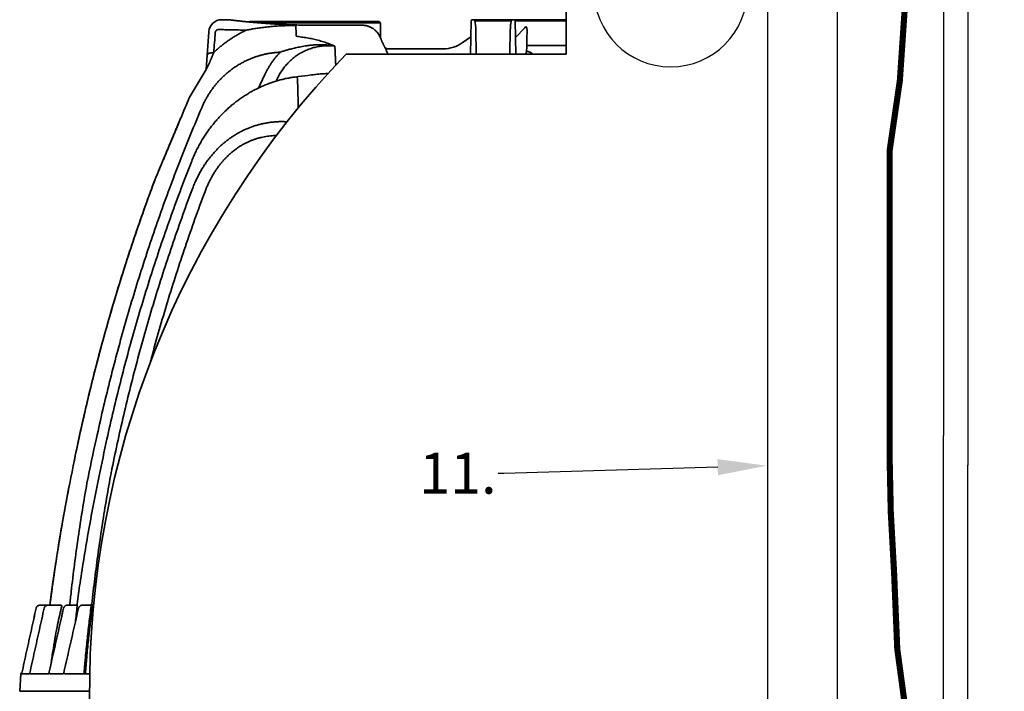
# Model space of a CAD drawing. Units: inches. Extents: x -300 to 378, y 4 to 336.
# Drawn here: x 94 to 154, y 55 to 96 of the extents above; entities that cross this region are included whole.
import ezdxf
from ezdxf import colors
from ezdxf.entities.mleader import LeaderData, LeaderLine
from ezdxf.math import Vec2, Vec3

# ---------------------------------------------------------------- set-up
doc = ezdxf.new("R2010")
doc.units = ezdxf.units.IN
doc.header["$LTSCALE"] = 14
doc.header["$MEASUREMENT"] = 0
doc.layers.add('Dim', color=1, linetype='CONTINUOUS')
for name, color, linetype, lineweight in [('Pipe and Fittings', 5, 'CONTINUOUS', 30), ('Pump Components', 7, 'CONTINUOUS', 30), ('RH Components', 4, 'CONTINUOUS', 30), ('Tank', 3, 'CONTINUOUS', 35)]:
    doc.layers.add(name, color=color, linetype=linetype, lineweight=lineweight)
doc.styles.get("Standard").update_dxf_attribs({"font": 'times.ttf', "height": 2.5})

msp = doc.modelspace()

# ---------------------------------------------------------------- linework, layer by layer
at = {"layer": 'Pipe and Fittings'}
for p, q in [((139.965585, 103.678096), (139.965585, 18.098373)), ((144.215585, 103.678096), (144.215585, 18.098373)), ((150.715814, 102.065276), (150.715814, 70.212836)), ((152.215814, 102.065276), (152.215814, 68.40691))]:
    msp.add_line(p, q, dxfattribs=at)
at = {"layer": 'Pump Components'}
for p, q in [((150.715814, 37.504432), (150.715814, 70.212836)), ((152.215814, 37.504432), (152.215814, 68.40691))]:
    msp.add_line(p, q, dxfattribs=at)
at = {"layer": 'Pump Components', "const_width": 0.375}
for points in [[(147.430952, 68.75087), (147.430952, 75.987871), (147.430952, 81.658625), (147.430952, 87.656538), (148.055188, 91.940277), (148.35705, 96.384405), (148.699412, 101.097446), (149.951498, 105.260934), (151.988965, 106.769038), (153.073005, 106.769038), (157.961267, 107.140961), (162.838879, 107.948943), (168.188665, 107.836488), (178.038023, 107.629448), (186.506641, 106.213231)], [(151.465814, 36.499916), (150.840814, 41.064002), (150.52311, 42.970223), (148.663205, 51.486591), (148.663205, 51.486591), (147.895951, 57.16186), (147.704766, 61.773864), (147.499405, 65.535975), (147.430952, 68.75087)]]:
    msp.add_lwpolyline(points, dxfattribs=at)
at = {"layer": 'RH Components'}
msp.add_arc((134.032861, 97.463211), 4.6875, 180, 0, dxfattribs=at)
at = {"layer": 'Tank'}
for p, q in [((127.643062, 93.560624), (127.643062, 116.770987)), ((106.979159, 95.66017), (106.561632, 95.66017)), ((116.188883, 95.541406), (108.284236, 95.541406)), ((116.268047, 95.463612), (108.877739, 95.463612)), ((115.150333, 95.325232), (112.23656, 95.325232)), ((112.23656, 95.325232), (112.23656, 95.322004)), ((115.150333, 95.322004), (112.23656, 95.322004)), ((116.284669, 94.511381), (116.268047, 95.463612)), ((121.778626, 93.560624), (121.813916, 95.582376)), ((121.893079, 95.66017), (127.643062, 95.66017)), ((122.049688, 95.582376), (122.049688, 95.66017)), ((122.04969, 95.582376), (124.276006, 95.582376)), ((124.276008, 95.582376), (124.276007, 95.66017)), ((124.51178, 95.582376), (127.643062, 95.582376)), ((124.54707, 93.560624), (124.51178, 95.582376)), ((125.112765, 95.160158), (125.153315, 95.228283)), ((125.153315, 95.228283), (125.164428, 95.228283)), ((105.610129, 92.611631), (105.771801, 94.92364)), ((116.233324, 94.625399), (116.233367, 94.623964)), ((116.233324, 94.625399), (116.307317, 94.461086)), ((121.796816, 94.602753), (121.273361, 94.236334)), ((122.105886, 95.06757), (122.13219, 93.560624)), ((124.21981, 95.06757), (124.193506, 93.560624)), ((125.112644, 95.160034), (124.529395, 94.573228)), ((125.112649, 95.160038), (125.112765, 95.160158)), ((116.307317, 94.461086), (116.30736, 94.459647)), ((125.235747, 94.090472), (127.643062, 94.090472)), ((127.643062, 93.560624), (114.168852, 93.560624)), ((120.13825, 93.878522), (116.688518, 93.878567)), ((105.780546, 92.9407), (105.610129, 92.611631)), ((105.610129, 92.611631), (104.575801, 90.873323)), ((104.048991, 89.629772), (104.047069, 89.630573)), ((102.486557, 85.906007), (102.500126, 85.93642)), ((102.500126, 85.93642), (102.510598, 85.966305)), ((95.434448, 59.83303), (96.671712, 59.83303)), ((97.116486, 59.83303), (97.636113, 59.83303)), ((98.036511, 59.83303), (98.540497, 59.83303)), ((98.550652, 59.846873), (98.536811, 59.838177)), ((95.202313, 59.646512), (95.202346, 59.646491)), ((95.694172, 59.646614), (95.694522, 59.646491)), ((94.272492, 55.639463), (94.197169, 54.562303)), ((94.272492, 55.639463), (94.324164, 55.639463)), ((94.32817, 55.67629), (94.311983, 55.67629)), ((94.328117, 55.676047), (94.328207, 55.67629)), ((94.328207, 55.67629), (94.334638, 55.67629)), ((94.333612, 55.639464), (94.805803, 55.639463)), ((94.813145, 55.67629), (94.833297, 55.67629)), ((94.835358, 55.639463), (95.974162, 55.639464)), ((95.985384, 55.67629), (96.021551, 55.67629)), ((96.026979, 55.639463), (96.879263, 55.639463)), ((96.885969, 55.654522), (96.886949, 55.658941)), ((96.892629, 55.67629), (96.937701, 55.67629)), ((96.944869, 55.639464), (98.483972, 55.639463)), ((98.47421, 54.562303), (94.197169, 54.562303))]:
    msp.add_line(p, q, dxfattribs=at)
for centre, radius, start, end in [((106.561632, 94.86841), 0.79176, 90.00000001, 176), ((106.978006, 95.26429), 0.39588, 82.77887678, 89.9999999), ((108.284236, 95.46223), 0.079176, 90, 131.21523765), ((116.188883, 95.46223), 0.079176, 1, 90), ((121.893079, 95.580994), 0.079176, 90.00001344, 179.00000023), ((124.432616, 95.580994), 0.079176, 0.99999976, 89.99998636), ((120.13825, 95.857922), 1.9794, 270, 304.9920202), ((154.701245, 54.591336), 56.227043, 136.12636333, 180.50804895), ((116.428301, 93.562006), 0.39588, 56.40169766, 71.12271096), ((116.69118, 93.957698), 0.079176, 236.40169803, 269.99997732), ((208.356224, 46.17517), 112.996908, 156.69849024, 157.38329208), ((94.311983, 55.636702), 0.039588, 90, 176)]:
    msp.add_arc(centre, radius, start, end, dxfattribs=at)
for points, start_tangent, end_tangent in [([(107.027367, 95.653877), (107.006799, 95.656492), (106.988377, 95.658843), (106.979159, 95.660022)], (-0.992037958, 0.125939232), (-0.991896364, 0.12704961)), ([(107.034398, 95.652985), (107.027367, 95.653877)], (-0.992058354, 0.125778464), (-0.992037958, 0.125939232)), ([(107.027768, 95.65703), (107.032064, 95.656485), (107.04475, 95.654879)], (0.992047839, -0.125861374), (0.992097901, -0.12546615)), ([(112.23656, 95.322004), (112.018391, 95.322589), (111.800183, 95.324342), (111.582452, 95.327258), (111.365709, 95.331316), (111.150452, 95.336487), (110.937047, 95.342735), (110.725762, 95.350022), (110.516917, 95.3583), (110.310905, 95.367512), (110.108111, 95.377595), (109.908885, 95.38848), (109.713576, 95.400093), (109.522541, 95.412353), (109.336133, 95.425174), (109.154702, 95.438466), (108.978593, 95.452135), (108.808141, 95.466084), (108.643674, 95.480212), (108.485496, 95.494419), (108.333884, 95.508606), (108.189122, 95.522672), (108.051521, 95.536512), (107.921361, 95.550026), (107.798866, 95.563117), (107.684236, 95.575696), (107.577672, 95.587673), (107.479362, 95.598966), (107.389478, 95.609494), (107.308176, 95.619185), (107.235587, 95.627971), (107.171816, 95.635794), (107.116965, 95.642602), (107.071135, 95.648345), (107.034398, 95.652985)], (-1, 0.000000089), (-0.992058354, 0.125778464)), ([(108.078322, 95.022278), (108.316196, 95.067459), (108.578662, 95.112958), (108.871416, 95.158143), (109.20209, 95.201893), (109.571136, 95.241302), (109.952769, 95.271309), (110.334011, 95.290123), (110.714923, 95.297588), (111.09616, 95.293601)], (0.981020224, 0.193905443), (0.99967392, -0.025535324)), ([(111.118414, 94.641983), (111.111907, 94.835145), (111.106013, 95.008197), (111.100756, 95.161042), (111.09616, 95.293601)], (-0.033471493, 0.999439673), (-0.03479053, 0.999394626)), ([(116.232828, 94.625156), (116.201949, 94.688291), (116.166691, 94.750606), (116.127723, 94.810682), (116.085188, 94.868299), (116.039243, 94.923247), (115.990055, 94.975326), (115.937805, 95.024346), (115.882683, 95.070129), (115.824892, 95.112508), (115.764643, 95.15133), (115.702155, 95.186453), (115.637656, 95.21775), (115.571383, 95.245107), (115.503576, 95.268426), (115.434483, 95.28762), (115.364356, 95.302622), (115.293449, 95.313377), (115.222021, 95.319846), (115.150333, 95.322004)], (-0.412471554, 0.910970481), (-1, 0.000001659)), ([(122.04969, 95.582376), (122.059804, 95.536705), (122.069276, 95.486571), (122.078035, 95.431634), (122.085981, 95.37148), (122.092973, 95.305624), (122.098817, 95.23349), (122.103246, 95.154383), (122.105886, 95.06757)], (0.232752779, -0.972535934), (0.017443423, -0.999847852)), ([(124.276006, 95.582376), (124.265885, 95.536673), (124.25641, 95.486514), (124.247649, 95.431555), (124.239704, 95.371389), (124.232713, 95.305531), (124.226873, 95.233409), (124.222447, 95.154332), (124.21981, 95.06757)], (-0.232748604, -0.972536934), (-0.017443059, -0.999847858)), ([(125.164428, 95.228283), (125.169771, 95.2278), (125.175213, 95.226293), (125.180792, 95.223658), (125.186532, 95.219746), (125.192425, 95.214381), (125.198405, 95.207414), (125.20436, 95.198767), (125.210182, 95.188405), (125.215797, 95.176261), (125.221133, 95.162251), (125.226096, 95.14633), (125.230576, 95.128509), (125.234445, 95.108894), (125.237574, 95.087725), (125.239856, 95.06528), (125.24121, 95.041831), (125.241571, 95.017677)], (0.999999373, 0.001119954), (-0.006280415, -0.999980278)), ([(108.078322, 95.022278), (107.855213, 94.915455), (107.636303, 94.801221), (107.42193, 94.679789), (107.212397, 94.551374), (107.007989, 94.416201), (106.808977, 94.274508), (106.615579, 94.126506), (106.428041, 93.972451), (106.246689, 93.81268), (106.071638, 93.64738)], (-0.90924247, -0.416266899), (-0.715086334, -0.699036147)), ([(106.071638, 93.64738), (106.117619, 94.260798), (106.163367, 94.872012)], (0.074805324, 0.997198157), (0.074586842, 0.997214522)), ([(106.163367, 94.872012), (106.164828, 94.885442), (106.167186, 94.898716), (106.170429, 94.911777), (106.174541, 94.924572), (106.179501, 94.937046), (106.185286, 94.949148), (106.19187, 94.960828), (106.199224, 94.97204), (106.207315, 94.982735), (106.216107, 94.992873), (106.225564, 95.00241), (106.235645, 95.011309), (106.246308, 95.019533), (106.257507, 95.027048), (106.269196, 95.033823), (106.281327, 95.03983), (106.29385, 95.045044), (106.306711, 95.049441), (106.319858, 95.053004), (106.333236, 95.055715), (106.346789, 95.057561), (106.36046, 95.058534), (106.374193, 95.058626)], (0.074591623, 0.997214164), (0.999678975, -0.025336687)), ([(106.374193, 95.058626), (106.665662, 95.051405), (106.980978, 95.044018), (107.321652, 95.036586), (107.687868, 95.029274), (108.078322, 95.022278)], (0.999678802, -0.025343505), (0.999858143, -0.016843222)), ([(111.118414, 94.641983), (111.283147, 94.621856), (111.448103, 94.59937), (111.613277, 94.574358), (111.778726, 94.546616), (111.944609, 94.515887), (112.111208, 94.481851), (112.278954, 94.444095), (112.448602, 94.40205), (112.620597, 94.355121), (112.788788, 94.304705), (112.945195, 94.253521), (113.090391, 94.202087), (113.226896, 94.150153), (113.35707, 94.097322), (113.482574, 94.04331)], (0.993406324, -0.11464674), (0.914524337, -0.404530884)), ([(116.233367, 94.623964), (116.232828, 94.625156)], (-0.411462292, 0.911426784), (-0.41247155, 0.910970483)), ([(116.30736, 94.459647), (116.282679, 94.514456), (116.258015, 94.569228), (116.233367, 94.623964)], (-0.410594832, 0.911817901), (-0.410599727, 0.911815696)), ([(125.241571, 95.017677), (125.239628, 94.708564), (125.237687, 94.399495), (125.235747, 94.090472)], (-0.006286942, -0.999980237), (-0.006273925, -0.999980319)), ([(113.48257, 94.043311), (113.324094, 94.05831), (113.166416, 94.066123), (113.009887, 94.066829), (112.85484, 94.060532), (112.701594, 94.047364), (112.550378, 94.027469), (112.401293, 94.000978), (112.254434, 93.968007), (112.10995, 93.928679), (111.968004, 93.883121), (111.82874, 93.831453), (111.692291, 93.773795), (111.558779, 93.710256), (111.42832, 93.640941), (111.301028, 93.565947), (111.177014, 93.485368), (111.056394, 93.399292), (110.939278, 93.3078), (110.825781, 93.210968), (110.716056, 93.108903), (110.610241, 93.001703), (110.508469, 92.889457), (110.410854, 92.772231), (110.317474, 92.650027), (110.228426, 92.522847), (110.143916, 92.390833), (110.064182, 92.254209), (109.989447, 92.11323), (109.919916, 91.96817)], (-0.993199969, 0.116420884), (-0.41403804, -0.910259579)), ([(110.64488, 93.831272), (110.784011, 93.866461), (110.928735, 93.901635), (111.07981, 93.93657), (111.238129, 93.970946), (111.404801, 94.004324), (111.581199, 94.036098), (111.769017, 94.065425), (111.970507, 94.091148), (112.187713, 94.111552), (112.413536, 94.123995), (112.635824, 94.126862), (112.852662, 94.120147), (113.065217, 94.104002), (113.274938, 94.078417), (113.48257, 94.043311)], (0.968448321, 0.249214464), (0.981885116, -0.189477225)), ([(116.307317, 94.461086), (116.307863, 94.459874)], (0.410604678, -0.911813467), (0.410673631, -0.911782413)), ([(116.307863, 94.459874), (116.322826, 94.426744), (116.340806, 94.38718), (116.358279, 94.348982), (116.375221, 94.312188), (116.391611, 94.276822), (116.407433, 94.242903), (116.422672, 94.210438), (116.437323, 94.179428), (116.451379, 94.149867), (116.464837, 94.121745), (116.477699, 94.095046), (116.489959, 94.069761), (116.501616, 94.045882), (116.512668, 94.023397), (116.523116, 94.002287), (116.532977, 93.982504), (116.54228, 93.963978), (116.551051, 93.946641), (116.559317, 93.930429), (116.567101, 93.915286), (116.574414, 93.901179), (116.578725, 93.892921)], (0.410673634, -0.911782412), (0.463867565, -0.885904556)), ([(125.234692, 94.062878), (125.224074, 93.904232), (125.213461, 93.745642)], (-0.066776687, -0.997767946), (-0.066772548, -0.997768223)), ([(125.235747, 94.090472), (125.235581, 94.081263), (125.235229, 94.072065), (125.234692, 94.062878)], (-0.008024499, -0.999967803), (-0.068443576, -0.997654989)), ([(105.333161, 90.272922), (105.423968, 90.475589), (105.521713, 90.673588), (105.626224, 90.866719), (105.737324, 91.054795), (105.854861, 91.237672), (105.978673, 91.41519), (106.108575, 91.587164), (106.244389, 91.753426), (106.385946, 91.913827), (106.533081, 92.068222), (106.685619, 92.216461), (106.843384, 92.358392), (107.006194, 92.493869), (107.173872, 92.622746), (107.346236, 92.744882), (107.52311, 92.860142), (107.704311, 92.968385), (107.88964, 93.06947), (108.078891, 93.163253), (108.271864, 93.2496), (108.468382, 93.328389), (108.668266, 93.399498), (108.871279, 93.462785), (109.077179, 93.518117), (109.285752, 93.565373), (109.496786, 93.604437), (109.710044, 93.635191), (109.925279, 93.657523), (110.142236, 93.671323)], (0.391837777, 0.920034323), (0.999049367, 0.043593142)), ([(106.071638, 93.64738), (106.032053, 93.644972), (105.993658, 93.641593), (105.95665, 93.637259), (105.921219, 93.631993), (105.887546, 93.625822), (105.855804, 93.618777), (105.826155, 93.610894), (105.798752, 93.602213), (105.773734, 93.59278), (105.75123, 93.582643), (105.731356, 93.571853), (105.714212, 93.560465), (105.699887, 93.548539), (105.688454, 93.536135), (105.679972, 93.523317), (105.674485, 93.51015), (105.672019, 93.496702)], (-0.998860229, -0.047730953), (-0.069756699, -0.997564034)), ([(105.780546, 92.9407), (105.78996, 92.964464), (105.800861, 92.991822), (105.813363, 93.023028), (105.827565, 93.058294), (105.843558, 93.097805), (105.861438, 93.141758), (105.881286, 93.190312), (105.903123, 93.243476), (105.926918, 93.301136), (105.952615, 93.363126), (105.980155, 93.429279), (105.997433, 93.470647)], (0.367273898, 0.930112834), (0.385763108, 0.922597867)), ([(105.997433, 93.470647), (106.00937, 93.499174), (106.039924, 93.572013), (106.071638, 93.64738)], (0.385763108, 0.922597867), (0.38830255, 0.921531947)), ([(110.142236, 93.671323), (110.017533, 93.539917), (109.89742, 93.403197), (109.78199, 93.261196), (109.671325, 93.113914), (109.565568, 92.961404), (109.46495, 92.803852), (109.369718, 92.641508), (109.280102, 92.474641), (109.196311, 92.303541)], (-0.70220605, -0.71197378), (-0.422996736, -0.906131205)), ([(110.142236, 93.671323), (110.24421, 93.708887), (110.345635, 93.743598), (110.446348, 93.775523), (110.546147, 93.80472), (110.64488, 93.831272)], (0.934247941, 0.35662415), (0.968448002, 0.249215704)), ([(116.587069, 93.874264), (116.583519, 93.882873), (116.579981, 93.890462), (116.578729, 93.89291)], (-0.362644259, 0.931927648), (-0.464370968, 0.885640787)), ([(116.639435, 93.75042), (116.631612, 93.768089), (116.623999, 93.785501), (116.616692, 93.802437), (116.609772, 93.818702), (116.603304, 93.834137), (116.597339, 93.848608), (116.591917, 93.862012), (116.587069, 93.874264)], (-0.406996427, 0.91342975), (-0.364006051, 0.931396583)), ([(109.196311, 92.303541), (108.8193, 91.487142)], (-0.4229957, -0.906131689), (-0.415501095, -0.909592678)), ([(111.046778, 92.150909), (111.83233, 92.25102), (112.264189, 92.305387)], (0.991851887, 0.127396368), (0.992235943, 0.124369748)), ([(104.724548, 87.012279), (104.836832, 87.28318), (104.960741, 87.555469), (105.093882, 87.823169), (105.236031, 88.085854), (105.386941, 88.343107), (105.546347, 88.594524), (105.713967, 88.839712), (105.889506, 89.078305), (106.072661, 89.309958), (106.263113, 89.534339), (106.460532, 89.751136), (106.664583, 89.960059), (106.874918, 90.160834), (107.09118, 90.353204), (107.313011, 90.536933), (107.540041, 90.711806), (107.771897, 90.87762), (108.008205, 91.034197), (108.248589, 91.181379), (108.492666, 91.31902), (108.740056, 91.446996), (108.990382, 91.565202), (109.24326, 91.673547), (109.498309, 91.771956), (109.755154, 91.860375), (110.013421, 91.938763), (110.272732, 92.007095), (110.53271, 92.06536), (110.792988, 92.113565), (111.046778, 92.150909)], (0.367238493, 0.930126813), (0.991851807, 0.127396986)), ([(109.919916, 91.96817), (109.888863, 91.901334)], (-0.421670808, -0.906748989), (-0.421055416, -0.907034915)), ([(109.919916, 91.96817), (109.923241, 91.911389)], (0.058527279, -0.99828581), (0.05836435, -0.998295348)), ([(98.311821, 67.307379), (98.893639, 70.050118), (99.283132, 71.777728), (99.699755, 73.498967), (100.143419, 75.213467), (100.614021, 76.920841), (101.11144, 78.62065), (101.635555, 80.312487), (102.186262, 81.996013), (102.763389, 83.670698), (103.366787, 85.336112), (103.996323, 86.991899), (104.651832, 88.637628), (105.333161, 90.272922)], (0.196842605, 0.980435102), (0.391837099, 0.920034612)), ([(102.510599, 85.966305), (102.586244, 86.145624), (102.666326, 86.33558), (102.748548, 86.530738), (102.832792, 86.730834), (102.918942, 86.935596), (103.006873, 87.144742), (103.096454, 87.357968), (103.187539, 87.574935), (103.279975, 87.795289), (103.37361, 88.018675), (103.46829, 88.244731), (103.563858, 88.473092), (103.660158, 88.703388), (103.757029, 88.935239), (103.854312, 89.168269), (103.951847, 89.402099), (104.047069, 89.630573)], (0.388779583, 0.921330796), (0.384564498, 0.923098124)), ([(102.512416, 85.965538), (102.58344, 86.133873), (102.669267, 86.337423), (102.757482, 86.546786), (102.847948, 86.761648), (102.940517, 86.981673), (103.035034, 87.206502), (103.131338, 87.435765), (103.229268, 87.669087), (103.328653, 87.906073), (103.429303, 88.146278), (103.531035, 88.389275), (103.633673, 88.634652), (103.737018, 88.881935), (103.840841, 89.130586), (103.94491, 89.380052), (104.048991, 89.629772)], (0.388831215, 0.921309007), (0.384564522, 0.923098114)), ([(99.065462, 67.751731), (99.536708, 69.997162), (99.932225, 71.734253), (100.355521, 73.46478), (100.80648, 75.188281), (101.284984, 76.904293), (101.790902, 78.61236), (102.324102, 80.312034), (102.884449, 82.002885), (103.471798, 83.684484), (104.085999, 85.356404), (104.724548, 87.012279)], (0.198565024, 0.980087716), (0.367238114, 0.930126963)), ([(102.488439, 85.905309), (101.931309, 84.388779), (101.385117, 82.832952), (100.861672, 81.26928), (100.361102, 79.698147), (99.883506, 78.11986), (99.428979, 76.534736), (98.997628, 74.943148), (98.589546, 73.345436), (98.204811, 71.741906), (97.843505, 70.132895), (97.25962, 67.288487)], (-0.351539314, -0.93617312), (-0.197689479, -0.980264694)), ([(97.503814, 68.519322), (97.875687, 70.290037), (98.277202, 72.060279), (98.707096, 73.823845), (99.165256, 75.58027), (99.651561, 77.329089), (100.165883, 79.069846), (100.708089, 80.802092), (101.278039, 82.525381), (101.875587, 84.239273), (102.486556, 85.906004)], (0.19768916, 0.980264758), (0.351536631, 0.936174128)), ([(102.486554, 85.906), (102.498579, 85.937037)], (0.351530958, 0.936176258), (0.370896767, 0.928674102)), ([(102.500126, 85.936419), (102.488439, 85.905309)], (-0.351814631, -0.93606969), (-0.351539314, -0.93617312)), ([(102.498579, 85.937037), (102.510598, 85.966305)], (0.370896767, 0.928674102), (0.38878226, 0.921329667)), ([(102.500126, 85.936419), (102.512416, 85.965538)], (0.388864161, 0.921295102), (0.388831215, 0.921309007)), ([(99.843311, 68.182788), (100.213306, 69.939738), (100.611661, 71.690547), (101.038252, 73.434676), (101.492988, 75.171753), (101.975771, 76.901394), (102.486472, 78.623128), (103.024954, 80.336495), (103.591086, 82.041065), (104.184692, 83.736301), (104.805638, 85.421826)], (0.198155969, 0.980170501), (0.353254274, 0.935527347)), ([(97.503814, 68.519322), (97.875687, 70.290038)], (0.19768916, 0.980264758), (0.213356453, 0.976974423)), ([(99.756802, 67.734211), (99.784738, 67.883893), (99.813577, 68.033423), (99.843311, 68.182788)], (0.180493989, 0.983576087), (0.198155917, 0.980170512)), ([(97.709717, 59.902626), (97.890281, 61.175294), (98.147186, 62.827453), (98.428946, 64.475531), (98.735498, 66.119161), (99.065462, 67.751731)], (0.134736424, 0.990881474), (0.205457046, 0.978666134)), ([(98.608465, 59.90268), (98.793096, 61.475225), (99.000289, 63.044963), (99.230003, 64.611588), (99.482191, 66.174777), (99.756802, 67.734211)], (0.109474658, 0.993989587), (0.180493932, 0.983576098)), ([(96.04322, 59.833179), (96.06263, 59.984102), (96.315932, 61.821378), (96.600114, 63.654189), (96.9151, 65.48203), (97.257717, 67.288849)], (0.126868996, 0.991919482), (0.194489975, 0.980904506)), ([(97.25962, 67.288487), (96.984913, 65.854127), (96.727356, 64.405277), (96.496639, 63.000595), (96.297879, 61.688283), (96.131, 60.493905), (96.044401, 59.833191)], (-0.194601934, -0.9808823), (-0.126958901, -0.991907978)), ([(97.257985, 59.833373), (97.34865, 60.659373), (97.551178, 62.327458), (97.779193, 63.991215), (98.032752, 65.651261), (98.311821, 67.307379)], (0.105326784, 0.994437664), (0.173737851, 0.984791937)), ([(96.600114, 63.654189), (96.790965, 64.78338)], (0.161528557, 0.986868038), (0.171769742, 0.985137125)), ([(96.529288, 63.215934), (96.600114, 63.654189)], (0.157553581, 0.98751044), (0.161528557, 0.986868038)), ([(96.315932, 61.821378), (96.529288, 63.215934)], (0.144904477, 0.989445649), (0.157553581, 0.98751044)), ([(96.198432, 60.997376), (96.315932, 61.821378)], (0.137429982, 0.990511484), (0.144904477, 0.989445649)), ([(95.202314, 59.646512), (95.202547, 59.647559)], (0.215037592, 0.976605772), (0.219444839, 0.975624909)), ([(95.202595, 59.647609), (95.202346, 59.646491)], (-0.219622026, -0.975585038), (-0.214907163, -0.976634482)), ([(95.202547, 59.647559), (95.205562, 59.659509), (95.211655, 59.678232), (95.219279, 59.696388), (95.228381, 59.713852), (95.238899, 59.730503), (95.250762, 59.746226), (95.263886, 59.760915), (95.278184, 59.774467), (95.293556, 59.786789), (95.309896, 59.797797), (95.327093, 59.807414), (95.345028, 59.815575), (95.363578, 59.822222), (95.382616, 59.827311), (95.402007, 59.830806), (95.421616, 59.832683), (95.434448, 59.83303)], (0.219444844, 0.975624908), (1, 0.000009264)), ([(95.434448, 59.83303), (95.414355, 59.832179), (95.394406, 59.829633), (95.374743, 59.825409), (95.355508, 59.819539), (95.336838, 59.812063), (95.318867, 59.803037), (95.301724, 59.792524), (95.285533, 59.7806), (95.270408, 59.76735), (95.256458, 59.752871), (95.243782, 59.737265), (95.232473, 59.720645), (95.222609, 59.703129), (95.214263, 59.684843), (95.207492, 59.665919), (95.202595, 59.647609)], (-1, -0.000005402), (-0.219622009, -0.975585041)), ([(95.434453, 59.832989), (95.438862, 59.83303)], (0.999827716, 0.018561736), (1, 0.000005396)), ([(95.694172, 59.646614), (95.697437, 59.659577), (95.703547, 59.678239), (95.711189, 59.696344), (95.72031, 59.713767), (95.730852, 59.730389), (95.742743, 59.746094), (95.755905, 59.760775), (95.770249, 59.774329), (95.785678, 59.786661), (95.802087, 59.797685), (95.819363, 59.807322), (95.837386, 59.815502), (95.856031, 59.82217), (95.875167, 59.827276), (95.894662, 59.830787), (95.914383, 59.832677), (95.92739, 59.83303)], (0.216750689, 0.976226991), (1, 0.000009162)), ([(95.762401, 59.766937), (95.748721, 59.752739), (95.736021, 59.737135), (95.724694, 59.720525), (95.714816, 59.703027), (95.706459, 59.684767), (95.699678, 59.665877), (95.694522, 59.646491)], (-0.723078761, -0.690765593), (-0.215893985, -0.97641681)), ([(95.92739, 59.83303), (95.907204, 59.832176), (95.887164, 59.829622), (95.867413, 59.825386), (95.848095, 59.819498), (95.829349, 59.812004), (95.81131, 59.802957), (95.794109, 59.792425), (95.777868, 59.780485), (95.762702, 59.767225), (95.762401, 59.766937)], (-1, -0.000005202), (-0.723078761, -0.690765593)), ([(95.927404, 59.83263), (95.941224, 59.83303)], (0.998328908, 0.057787462), (1, 0.0000052)), ([(96.130407, 56.326488), (96.137128, 56.377878), (96.255919, 57.206953), (96.383883, 57.970051), (96.51474, 58.648505), (96.645461, 59.245394), (96.775978, 59.774057)], (0.128977904, 0.991647468), (0.253469254, 0.967343443)), ([(96.579307, 59.833105), (96.582078, 59.833295), (96.582138, 59.833209)], (0.993805905, 0.111129754), (0.333960149, -0.942587194)), ([(96.775978, 59.774057), (96.778003, 59.777916), (96.779273, 59.781475), (96.779932, 59.784834), (96.779665, 59.791349), (96.778702, 59.794673), (96.777076, 59.798115), (96.774656, 59.801703), (96.771275, 59.805444), (96.766757, 59.809312), (96.760951, 59.813238), (96.753748, 59.817124), (96.745095, 59.820857), (96.735082, 59.824287), (96.72395, 59.827263), (96.711851, 59.829699), (96.69897, 59.831516), (96.685515, 59.832644), (96.671712, 59.83303)], (0.521760474, 0.853092027), (-1, 0.000000455)), ([(96.880692, 59.646825), (96.883974, 59.659658), (96.890114, 59.678182), (96.897786, 59.696171), (96.906942, 59.713503), (96.917529, 59.730059), (96.929481, 59.745727), (96.942725, 59.760395), (96.957176, 59.77396), (96.97274, 59.786322), (96.989313, 59.797389), (97.006782, 59.807078), (97.025023, 59.815314), (97.04391, 59.822036), (97.063309, 59.827192), (97.083085, 59.830744), (97.103101, 59.832664), (97.116486, 59.83303)], (0.220308215, 0.97543031), (1, 0.000008874)), ([(97.03474, 59.818841), (97.017379, 59.811855), (96.999178, 59.802759), (96.981837, 59.792181), (96.965481, 59.780201), (96.950225, 59.766912), (96.936173, 59.752415), (96.923423, 59.736816), (96.91206, 59.72023), (96.902158, 59.702778), (96.893782, 59.684583), (96.886987, 59.665777), (96.881816, 59.646491)], (-0.941452886, -0.337144575), (-0.217845765, -0.975983208)), ([(97.037554, 59.819829), (97.03631, 59.819397), (97.03474, 59.818841)], (-0.94553761, -0.32551287), (-0.941452886, -0.337144574)), ([(97.052603, 59.824468), (97.037554, 59.819829)], (-0.964693637, -0.263374614), (-0.945537611, -0.325512867)), ([(97.058141, 59.82591), (97.055832, 59.825326), (97.052603, 59.824468)], (-0.970645057, -0.240516471), (-0.964693637, -0.263374614)), ([(97.071117, 59.828751), (97.058141, 59.82591)], (-0.982359641, -0.187001432), (-0.970645058, -0.24051647)), ([(97.078809, 59.830087), (97.075801, 59.829595), (97.071117, 59.828751)], (-0.987870233, -0.15528169), (-0.982359641, -0.187001432)), ([(97.090266, 59.831609), (97.078809, 59.830087)], (-0.994144721, -0.108056806), (-0.987870232, -0.155281692)), ([(97.099404, 59.832428), (97.096069, 59.832169), (97.090266, 59.831609)], (-0.997519877, -0.070385339), (-0.994144721, -0.108056805)), ([(97.116486, 59.83303), (97.099404, 59.832428)], (-1, -0.000004734), (-0.997519877, -0.070385338)), ([(97.603133, 58.798122), (97.716248, 59.765148)], (0.111840544, 0.993726166), (0.120517656, 0.992711184)), ([(97.631115, 59.83303), (97.639633, 59.833489)], (1, 0.000000056), (0.994196614, 0.107578309)), ([(97.631137, 59.83303), (97.636104, 59.833186)], (1, 0), (0.998029911, 0.062739916)), ([(97.636104, 59.833186), (97.640584, 59.833596), (97.649897, 59.835285), (97.658941, 59.838073), (97.667589, 59.84192), (97.675715, 59.846772), (97.683204, 59.852559), (97.689949, 59.859198), (97.695854, 59.866595), (97.700834, 59.874643), (97.704818, 59.883229), (97.70775, 59.892228), (97.709519, 59.901035)], (0.998029911, 0.062739914), (0.141100242, 0.989995314)), ([(97.636113, 59.83303), (97.645562, 59.8336), (97.654874, 59.835303), (97.663916, 59.838114), (97.672558, 59.841992), (97.680674, 59.846881), (97.688149, 59.852712), (97.694874, 59.8594), (97.700752, 59.866849), (97.7057, 59.874951), (97.709644, 59.88359), (97.712529, 59.892641), (97.714133, 59.900669)], (1, -0.000000036), (0.145170925, 0.989406591)), ([(97.639633, 59.833489), (97.648055, 59.834863), (97.656281, 59.837136), (97.664214, 59.84028), (97.671762, 59.84426), (97.678838, 59.849029), (97.68536, 59.854532), (97.691252, 59.860705), (97.696445, 59.867476), (97.70088, 59.874767), (97.704504, 59.882493), (97.707275, 59.890563), (97.709162, 59.898886), (97.709499, 59.901038)], (0.994196614, 0.107578309), (0.141034704, 0.990004653)), ([(97.714314, 59.901974), (97.709826, 59.901781)], (-0.998732681, -0.050329241), (0.686165778, -0.727445204)), ([(97.709499, 59.901038), (97.709569, 59.901539)], (0.141034714, 0.990004651), (0.134711765, 0.990884827)), ([(97.709569, 59.901539), (97.709717, 59.902626)], (0.134726615, 0.990882808), (0.134736429, 0.990881474)), ([(97.714133, 59.900669), (97.714314, 59.901974)], (0.145170923, 0.989406591), (0.128728455, 0.99167988)), ([(97.71826, 59.783875), (97.719412, 59.797217), (97.720289, 59.810232), (97.720893, 59.822713), (97.721239, 59.834532), (97.721349, 59.845615), (97.721243, 59.855897), (97.720945, 59.865299), (97.720477, 59.873736), (97.719866, 59.881143), (97.719134, 59.887474), (97.718303, 59.892692), (97.717391, 59.896772), (97.714314, 59.901974)], (0.09536262, 0.9954426), (-0.998728712, -0.050407933)), ([(97.716248, 59.765148), (97.717324, 59.774555), (97.71826, 59.783875)], (0.120515852, 0.992711403), (0.09286632, 0.995678586)), ([(97.798691, 59.646984), (97.801981, 59.659704), (97.808143, 59.678125), (97.815837, 59.696028), (97.82502, 59.713293), (97.835643, 59.729802), (97.847643, 59.745442), (97.860952, 59.760102), (97.875488, 59.773676), (97.891158, 59.78606), (97.90786, 59.797161), (97.92548, 59.80689), (97.943895, 59.815169), (97.962974, 59.821933), (97.982584, 59.827128), (98.002585, 59.830711), (98.022837, 59.832655), (98.036511, 59.83303)], (0.222986559, 0.974821519), (1, 0.000008638)), ([(97.976779, 59.825651), (97.975311, 59.825278), (97.973274, 59.824744)], (-0.969918398, -0.243430279), (-0.966213199, -0.257744162)), ([(97.991357, 59.828841), (97.976779, 59.825651)], (-0.982931974, -0.183969384), (-0.969918398, -0.243430282)), ([(97.998081, 59.830003), (97.995455, 59.829573), (97.991357, 59.828841)], (-0.987669284, -0.156554736), (-0.982931974, -0.183969384)), ([(98.010228, 59.831619), (97.998081, 59.830003)], (-0.994252679, -0.107058915), (-0.987669284, -0.156554737)), ([(98.019127, 59.832414), (98.015907, 59.832164), (98.010228, 59.831619)], (-0.997490829, -0.070795805), (-0.994252679, -0.107058913)), ([(98.036511, 59.83303), (98.019127, 59.832414)], (-1, -0.000004381), (-0.997490829, -0.070795806)), ([(98.221582, 56.644422), (98.325832, 57.694227), (98.442045, 58.737482), (98.570138, 59.774057)], (0.092887408, 0.995676619), (0.128629895, 0.991692669)), ([(98.297942, 56.637709), (98.401182, 57.686685), (98.51622, 58.729137), (98.642974, 59.764953)], (0.092087973, 0.995750875), (0.127373981, 0.991854762)), ([(98.509597, 59.83303), (98.518848, 59.833607), (98.527963, 59.835331)], (1, 0.000000015), (0.969137274, 0.246521689)), ([(98.527963, 59.835331), (98.53127, 59.836254)], (0.969137275, 0.246521686), (0.956816424, 0.290692845)), ([(98.53127, 59.836254), (98.536811, 59.838177)], (0.956816425, 0.290692842), (0.931220078, 0.364457358)), ([(98.570138, 59.774057), (98.571604, 59.779756), (98.572542, 59.785418), (98.572942, 59.791011), (98.572801, 59.796445), (98.572135, 59.801657), (98.570967, 59.806607), (98.569321, 59.811264), (98.56723, 59.815584), (98.564738, 59.819509), (98.5619, 59.822991), (98.558769, 59.825995), (98.555393, 59.828495), (98.551821, 59.830469), (98.54811, 59.83189), (98.544325, 59.832744), (98.540497, 59.83303)], (0.289566257, 0.957157972), (-1, -0.00000665)), ([(98.553823, 59.856457), (98.550652, 59.846873)], (-0.330726501, -0.943726646), (-0.298317088, -0.954466822)), ([(98.55399, 59.856933), (98.553823, 59.856457)], (-0.332491072, -0.943106403), (-0.330726468, -0.943726657)), ([(98.585774, 59.902679), (98.582016, 59.901927), (98.578083, 59.899653), (98.57403, 59.895867), (98.569915, 59.890612), (98.565792, 59.883958), (98.561706, 59.875984), (98.5577, 59.866777), (98.55399, 59.856933)], (-1, 0.00001654), (-0.3324911, -0.943106393)), ([(98.608465, 59.90268), (98.60089, 59.90268), (98.593327, 59.90268), (98.585774, 59.902679)], (-1, -0.000028642), (-1, -0.000028632)), ([(98.616135, 59.902627), (98.61221, 59.902653), (98.608465, 59.90268)], (-0.999980403, 0.006260489), (-0.999970566, 0.007672455)), ([(98.642974, 59.764953), (98.644438, 59.77824), (98.645406, 59.791443), (98.64587, 59.804488), (98.645824, 59.817163), (98.645282, 59.829319), (98.644265, 59.840869), (98.642798, 59.851735), (98.640906, 59.861816), (98.638633, 59.870981), (98.63603, 59.87911), (98.633144, 59.886128), (98.630019, 59.891975), (98.626704, 59.896593), (98.62325, 59.899928), (98.619717, 59.901939), (98.616135, 59.902627)], (0.127363467, 0.991856112), (-0.999980561, 0.006235213)), ([(95.202346, 59.646491), (94.91046, 58.32081), (94.61908, 56.99741), (94.328207, 55.67629)], (-0.215029841, -0.976607479), (-0.215020264, -0.976609587)), ([(94.328469, 55.677648), (94.618244, 56.993781), (94.911729, 58.326744), (95.202313, 59.646512)], (0.215019936, 0.97660966), (0.215029496, 0.976607555)), ([(94.812794, 55.676368), (95.105221, 56.993729), (95.401161, 58.326817), (95.694172, 59.646614)], (0.216697365, 0.976238829), (0.216742476, 0.976228815)), ([(95.694522, 59.646491), (95.400203, 58.320814), (95.10641, 56.997413), (94.813145, 55.67629)], (-0.216744833, -0.976228292), (-0.216699644, -0.976238324)), ([(95.98427, 55.676541), (96.281641, 56.993862), (96.582662, 58.327097), (96.880692, 59.646825)], (0.220178521, 0.975459594), (0.220299822, 0.975432206)), ([(96.881816, 59.646491), (96.584026, 58.327866), (96.285224, 57.004503), (95.985384, 55.67629)], (-0.220306625, -0.975430669), (-0.220185105, -0.975458108)), ([(96.881501, 59.646592), (96.881816, 59.646491)], (-0.277423558, -0.960747714), (0.967537786, -0.252726399)), ([(96.890926, 55.676679), (97.192037, 56.994027), (97.496884, 58.327343), (97.798691, 59.646984)], (0.222797193, 0.974864817), (0.222978066, 0.974823462)), ([(97.800192, 59.646564), (97.800414, 59.646491)], (-0.269540954, -0.962988927), (0.968508576, -0.248980195)), ([(98.135561, 55.639463), (98.152674, 55.87689), (98.221582, 56.644422)], (0.084107839, 0.996456658), (0.092887543, 0.995676606)), ([(98.221582, 56.644422), (98.231016, 56.643546), (98.240316, 56.64269), (98.249345, 56.641867), (98.257976, 56.641089), (98.266084, 56.640366), (98.273552, 56.63971), (98.280272, 56.639129), (98.286149, 56.638632), (98.291099, 56.638226), (98.297942, 56.637709)], (0.995677015, -0.09288316), (0.997809894, -0.066146926)), ([(98.225143, 55.639463), (98.297942, 56.637709)], (0.071145802, 0.997465927), (0.079864686, 0.996805714)), ([(94.324772, 55.643367), (94.324164, 55.639463)], (-0.186982103, -0.98236332), (-0.119829959, -0.99279443)), ([(94.324164, 55.639463), (94.324524, 55.641598)], (0.182118873, 0.983276521), (0.151603055, 0.988441457)), ([(94.324524, 55.641598), (94.324746, 55.643139)], (0.151603044, 0.988441459), (0.135212189, 0.990816665)), ([(94.324746, 55.643139), (94.324987, 55.645015)], (0.135212184, 0.990816666), (0.120571123, 0.992704691)), ([(94.324987, 55.645015), (94.32527, 55.647474), (94.325978, 55.654522), (94.326406, 55.659251)], (0.120571114, 0.992704692), (0.087262664, 0.996185338)), ([(94.326406, 55.659251), (94.326716, 55.662744), (94.327259, 55.668605), (94.327696, 55.67289), (94.328085, 55.676282)], (0.087264415, 0.996185185), (0.990700297, 0.136062198)), ([(94.328117, 55.676048), (94.328469, 55.677648)], (0.215019935, 0.97660966), (0.215019935, 0.97660966)), ([(94.334091, 55.659343), (94.333863, 55.654651), (94.333701, 55.65075), (94.33354, 55.645079), (94.333612, 55.639464)], (-0.051378735, -0.998679241), (0.052805733, -0.998604804)), ([(94.334638, 55.67629), (94.334653, 55.671772), (94.334497, 55.667795), (94.334091, 55.659343)], (1, 0), (-0.051377727, -0.998679292)), ([(94.808656, 55.651947), (94.807744, 55.647771), (94.806922, 55.644123), (94.805803, 55.639463)], (-0.222051076, -0.975035035), (-0.231583787, -0.972814962)), ([(94.805803, 55.639463), (94.807176, 55.643313), (94.807751, 55.645596)], (0.409194031, 0.912447393), (0.220564718, 0.975372342)), ([(94.807751, 55.645596), (94.808167, 55.647573), (94.809331, 55.654455), (94.809971, 55.65913)], (0.220564716, 0.975372342), (0.126686556, 0.991942799)), ([(94.808931, 55.653126), (94.808656, 55.651947)], (-0.233604337, -0.972331741), (-0.222051067, -0.975035037)), ([(94.809398, 55.654965), (94.808931, 55.653126)], (-0.259862038, -0.965645753), (-0.233604353, -0.972331737)), ([(94.809971, 55.65913), (94.810787, 55.665216), (94.81152, 55.670037), (94.811523, 55.673891)], (0.126679709, 0.991943674), (0.076378639, 0.997078885)), ([(94.811523, 55.673891), (94.813145, 55.67629)], (0.076378638, 0.997078885), (1, 0.000000012)), ([(94.833297, 55.67629), (94.833983, 55.671871), (94.834074, 55.667901), (94.834034, 55.659439)], (1, 0.000000005), (-0.015044877, -0.999886819)), ([(94.834034, 55.659439), (94.834005, 55.654783), (94.83406, 55.65091), (94.834349, 55.645337), (94.835358, 55.639463)], (-0.015048481, -0.999886765), (0.281941489, -0.959431601)), ([(95.977038, 55.651737), (95.976928, 55.65061), (95.976352, 55.646716), (95.975377, 55.642927), (95.974162, 55.639464)], (-0.089832551, -0.995956883), (-0.355584082, -0.934644297)), ([(95.974162, 55.639464), (95.976549, 55.643543), (95.978049, 55.647722), (95.978938, 55.650997)], (0.60567209, 0.795714345), (0.240009473, 0.970770546)), ([(95.977614, 55.658197), (95.977237, 55.654165), (95.977038, 55.651737)], (-0.119308369, -0.992857247), (-0.089832554, -0.995956883)), ([(95.978084, 55.661221), (95.977614, 55.658197)], (-0.193428175, -0.981114438), (-0.119308368, -0.992857247)), ([(95.97968, 55.666446), (95.978453, 55.662859), (95.978084, 55.661221)], (-0.405325435, -0.914172463), (-0.193428177, -0.981114438)), ([(95.978938, 55.650997), (95.979711, 55.654396), (95.980601, 55.659031)], (0.240009476, 0.970770545), (0.172986468, 0.984924201)), ([(95.983091, 55.671503), (95.982023, 55.67032), (95.97968, 55.666446)], (-0.70791376, -0.70629888), (-0.405325434, -0.914172463)), ([(95.980601, 55.659031), (95.981738, 55.665118), (95.982552, 55.668475)], (0.172993444, 0.984922976), (0.196544123, 0.980494981)), ([(95.982454, 55.668494), (95.98427, 55.676541)], (0.220178277, 0.975459649), (0.220178522, 0.975459594)), ([(95.982552, 55.668475), (95.982798, 55.669964), (95.985384, 55.67629)], (0.196544124, 0.980494981), (1, 0)), ([(96.021551, 55.67629), (96.022835, 55.672942), (96.023284, 55.668715), (96.023591, 55.662947), (96.023693, 55.659528)], (1, 0), (0.023854479, -0.999715441)), ([(96.023693, 55.659528), (96.023875, 55.654888), (96.024158, 55.65105), (96.024913, 55.645549), (96.026979, 55.639463)], (0.023861746, -0.999715268), (0.484533029, -0.874772967)), ([(96.879263, 55.639463), (96.882002, 55.643215), (96.883873, 55.647422), (96.885906, 55.654266), (96.885969, 55.654522)], (0.68297816, 0.730438795), (0.236319578, 0.971675387)), ([(96.886949, 55.658941), (96.887632, 55.662209), (96.888095, 55.664366)], (0.198420757, 0.980116933), (0.215246365, 0.976559779)), ([(96.888095, 55.664366), (96.888916, 55.667701), (96.890099, 55.671855), (96.892629, 55.67629)], (0.215246366, 0.976559779), (1, 0)), ([(96.888111, 55.664362), (96.890926, 55.676679)], (0.22279664, 0.974864943), (0.222797192, 0.974864817)), ([(96.937701, 55.67629), (96.939346, 55.672863), (96.939967, 55.668485), (96.940402, 55.662914), (96.940572, 55.659584)], (1, 0), (0.043552115, -0.999051156)), ([(96.940572, 55.659584), (96.940887, 55.654626), (96.941338, 55.650534), (96.941894, 55.647221), (96.943274, 55.642424), (96.944869, 55.639464)], (0.043569223, -0.999050411), (0.565889218, -0.824481287))]:
    msp.add_spline(points, degree=3, dxfattribs=dict(at, start_tangent=start_tangent, end_tangent=end_tangent))
for points, knots in [([(113.536167, 92.891684), (113.536024, 92.894863), (113.532088, 92.982041), (113.524482, 93.149313), (113.513414, 93.389564), (113.502759, 93.618026), (113.492537, 93.834632), (113.485845, 93.975075), (113.482574, 94.04331)], [13.383552351, 13.383552351, 13.383552351, 13.383552351, 13.624704661, 19.996700398, 26.072543195, 31.850380116, 37.328499625, 42.505309451, 42.505309451, 42.505309451, 42.505309451]), ([(125.213461, 93.745646), (125.21272, 93.736869), (125.210611, 93.719388), (125.205578, 93.693525), (125.198715, 93.668215), (125.190071, 93.643637), (125.179708, 93.61996), (125.1677, 93.597348), (125.155177, 93.577603), (125.146378, 93.565653), (125.14243, 93.560624)], [0, 0, 0, 0, 0.667490537, 1.332901292, 1.995078825, 2.652939675, 3.305479725, 3.951820956, 4.591244365, 5.075587603, 5.075587603, 5.075587603, 5.075587603]), ([(125.588912, 93.560624), (125.578421, 93.568849), (125.547991, 93.591808), (125.495511, 93.627136), (125.430085, 93.66457), (125.361086, 93.697364), (125.288757, 93.724963), (125.238832, 93.739434), (125.213461, 93.745642)], [18.037515343, 18.037515343, 18.037515343, 18.037515343, 19.047518597, 20.925211012, 22.82751495, 24.754466287, 26.70866448, 28.688054116, 28.688054116, 28.688054116, 28.688054116]), ([(112.264189, 92.305387), (112.278939, 92.307236), (112.36048, 92.317212), (112.510313, 92.333085), (112.715019, 92.349421), (112.895912, 92.359209), (113.008489, 92.363011), (113.051564, 92.364135)], [0, 0, 0, 0, 1.126465225, 6.225313136, 11.416493333, 16.686813949, 19.952054153, 19.952054153, 19.952054153, 19.952054153]), ([(111.244919, 90.270854), (111.244527, 90.286989), (111.240363, 90.457992), (111.232412, 90.777239), (111.220903, 91.221879), (111.209519, 91.6464), (111.20187, 91.922677), (111.183854, 92.168491)], [23.736295964, 23.736295964, 23.736295964, 23.736295964, 24.959318039, 36.698893981, 47.936449836, 58.66565418, 68.880909757, 68.880909757, 68.880909757, 68.880909757]), ([(104.805638, 85.421826), (104.841349, 85.511737), (104.915265, 85.688392), (105.034641, 85.946359), (105.160928, 86.194462), (105.293764, 86.432761), (105.432819, 86.661354), (105.577795, 86.880352), (105.728412, 87.089866), (105.884391, 87.289976), (106.045479, 87.480775), (106.211455, 87.662375), (106.382117, 87.83487), (106.557233, 87.998306), (106.736552, 88.152706), (106.919855, 88.298115), (107.106958, 88.434592), (107.297707, 88.562204), (107.491979, 88.681013), (107.68968, 88.791079), (107.890744, 88.89245), (108.095122, 88.985154), (108.30277, 89.069192), (108.513644, 89.14454), (108.727711, 89.211153), (108.944944, 89.268963), (109.165301, 89.317873), (109.388706, 89.357757), (109.615041, 89.388471), (109.844153, 89.409857), (110.075862, 89.421754), (110.309995, 89.423998), (110.47012, 89.418867), (110.552174, 89.414469), (110.555548, 89.414285)], [0, 0, 0, 0, 7.331254951, 14.507696078, 21.535860125, 28.423062929, 35.177409104, 41.807192118, 48.320923341, 54.726534374, 61.029264629, 67.239031286, 73.365363206, 79.412713175, 85.386330182, 91.292626286, 97.138526658, 102.931508245, 108.679420148, 114.390615973, 120.07393965, 125.738371682, 131.392477618, 137.044579092, 142.703171882, 148.377000746, 154.074657384, 159.803363976, 165.569412991, 171.378596499, 177.235997853, 183.146446915, 189.117026264, 189.373067565, 189.373067565, 189.373067565, 189.373067565]), ([(105.538976, 85.149415), (105.56861, 85.228182), (105.629954, 85.382811), (105.7292, 85.608554), (105.834222, 85.825303), (105.944719, 86.033145), (106.060415, 86.232191), (106.181061, 86.422565), (106.306425, 86.60439), (106.436272, 86.777755), (106.57039, 86.942765), (106.708598, 87.099531), (106.850724, 87.248155), (106.996576, 87.388691), (107.145943, 87.521172), (107.298644, 87.645651), (107.454525, 87.762191), (107.613457, 87.870858), (107.775336, 87.971716), (107.940086, 88.064824), (108.10765, 88.150228), (108.277987, 88.227957), (108.45106, 88.298016), (108.626833, 88.360386), (108.805279, 88.41503), (108.986374, 88.461888), (109.170083, 88.500876), (109.356342, 88.531885), (109.545055, 88.554789), (109.728382, 88.568858), (109.848828, 88.573091), (109.90549, 88.573988)], [0, 0, 0, 0, 6.377472786, 12.603033446, 18.683193828, 24.625127589, 30.436669474, 36.125792944, 41.700633589, 47.168807872, 52.535624603, 57.810365669, 63.001951489, 68.11498894, 73.154769019, 78.127567176, 83.04008753, 87.899491725, 92.713245764, 97.489230007, 102.235726947, 106.961127219, 111.67347364, 116.380609102, 121.09052868, 125.811445021, 130.551457348, 135.317542998, 140.115924692, 144.952426517, 149.246524477, 149.246524477, 149.246524477, 149.246524477]), ([(102.17644, 74.656857), (102.204031, 74.760416), (102.385631, 75.438067), (102.732997, 76.686697), (103.238575, 78.396917), (103.771661, 80.09893), (104.332112, 81.792266), (104.919782, 83.476481), (105.329591, 84.592885), (105.538976, 85.149415)], [172.021551538, 172.021551538, 172.021551538, 172.021551538, 180.142964662, 225.185700795, 270.232503942, 315.283046618, 360.337776244, 405.39438512, 450.454680733, 450.454680733, 450.454680733, 450.454680733])]:
    msp.add_open_spline(points, degree=3, knots=knots, dxfattribs=at)
msp.add_open_spline([(116.723998, 93.560624), (116.695812, 93.62389), (116.667624, 93.687155), (116.639435, 93.75042)], degree=3, dxfattribs=at)

# ---------------------------------------------------------------- leaders
at = {"layer": 'Dim'}
ml = msp.add_multileader_mtext('Standard', dxfattribs=at)
ml.set_content('11.', color=256)
ml.set_leader_properties()
ml.build(insert=Vec2(0, 0))
ml.multileader.update_dxf_attribs({"dogleg_length": 0.36, "arrow_head_size": 3})
ctx = ml.context
ctx.base_point, ctx.char_height, ctx.arrow_head_size, ctx.landing_gap_size, ctx.plane_origin = Vec3(119.367623, 67.88123), 2.5, 3, 0.09, Vec3(139.906299, 68.366844)
ctx.text_align_type = 2
notes = []
notes.append((ctx, [(0, (1, 1, 0), (123.827955, 67.88123), (-1, 0), 0.36, [(0, [(139.906299, 68.366844)], 0, [])])]))
ctx.mtext.insert, ctx.mtext.alignment, ctx.mtext.flow_direction = Vec3(123.377955, 69.156464), 3, 5
for ctx, leaders in notes:
    for number, flags, end, landing, length, lines in leaders:
        leader = LeaderData()
        leader.index, (leader.has_last_leader_line, leader.has_dogleg_vector, leader.attachment_direction) = number, flags
        leader.last_leader_point, leader.dogleg_vector, leader.dogleg_length = Vec3(end), Vec3(landing), length
        for number, points, colour, breaks in lines:
            line = LeaderLine()
            line.index, line.vertices, line.color, line.breaks = number, Vec3.list(points), colors.encode_raw_color(colour), breaks
            leader.lines.append(line)
        ctx.leaders.append(leader)

doc.saveas('drawing.dxf')
